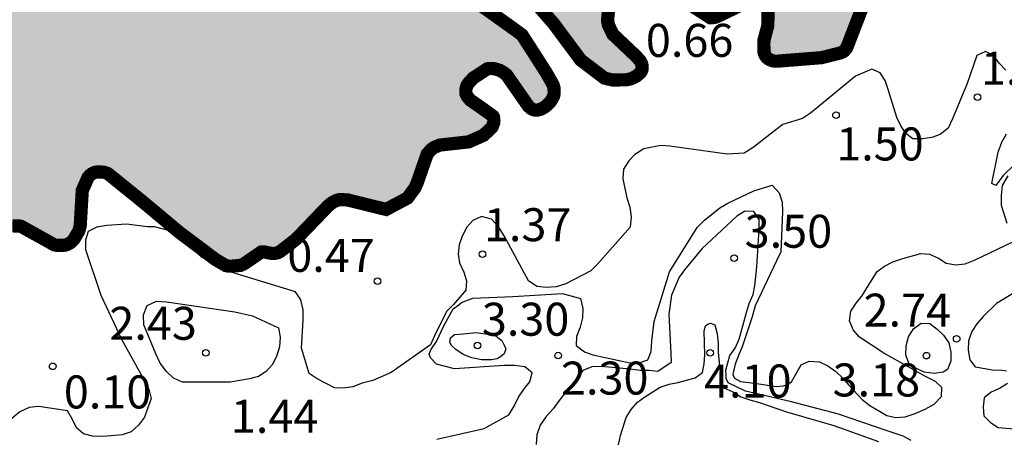
# Model space of a CAD drawing. Units: metres. Extents: x 584844 to 585194, y 4798040 to 4798291.
# Drawn here: x 585146 to 585168, y 4798258 to 4798267 of the extents above; entities that cross this region are included whole.
import ezdxf

# ---------------------------------------------------------------- set-up
doc = ezdxf.new("R2010")
doc.units = ezdxf.units.M
for name, color, linetype in [('020104', 34, 'Continuous'), ('020204', 9, 'Continuous'), ('020308', 9, 'Continuous'), ('990503', 131, 'Continuous')]:
    doc.layers.add(name, color=color, linetype=linetype)
doc.layers.add('050106', color=5, linetype='Continuous', lineweight=30)
doc.styles.add('ARIAL', font='ARIAL.TTF', dxfattribs={"height": 1})

# ---------------------------------------------------------------- blocks, each defined once
blk = doc.blocks.new('COTAPU')
blk.add_circle((0, 0), 0.075)

msp = doc.modelspace()

# ---------------------------------------------------------------- hatches: boundary and pattern name
at = {"layer": '990503'}
msp.add_hatch(color=256, dxfattribs=at).paths.add_polyline_path([(585161.296, 4798270.691), (585160.276, 4798270.715), (585159.254, 4798270.905), (585158.198, 4798270.931), (585157.19, 4798271.207), (585156.428, 4798271.879), (585156.352, 4798271.991), (585156.262, 4798272.317), (585156.266, 4798272.415), (585156.274, 4798272.447), (585156.288, 4798272.479), (585156.308, 4798272.509), (585156.36, 4798272.567), (585156.394, 4798272.595), (585156.432, 4798272.621), (585156.52, 4798272.665), (585157.522, 4798272.751), (585158.272, 4798272.743), (585159.272, 4798272.577), (585160.31, 4798272.407), (585161.3, 4798272.229), (585162.274, 4798271.879), (585162.314, 4798271.867), (585163.058, 4798271.793), (585163.13, 4798271.809), (585163.166, 4798271.823), (585163.198, 4798271.841), (585163.228, 4798271.863), (585163.354, 4798272.023), (585163.36, 4798272.049), (585163.36, 4798272.077), (585163.346, 4798272.155), (585163.334, 4798272.179), (585163.3, 4798272.229), (585163.254, 4798272.281), (585162.556, 4798272.893), (585162.544, 4798272.925), (585162.536, 4798272.955), (585162.534, 4798272.987), (585162.548, 4798273.113), (585162.562, 4798273.145), (585162.58, 4798273.177), (585162.602, 4798273.209), (585163.256, 4798273.731), (585163.916, 4798274.497), (585164.174, 4798274.785), (585164.246, 4798274.849), (585164.256, 4798274.861), (585164.262, 4798274.871), (585164.266, 4798274.887), (585164.268, 4798274.895), (585164.388, 4798275.023), (585164.426, 4798275.041), (585164.468, 4798275.053), (585164.512, 4798275.061), (585164.556, 4798275.063), (585164.66, 4798275.061), (585164.68, 4798275.057), (585164.7, 4798275.047), (585164.746, 4798275.023), (585164.768, 4798275.007), (585164.9, 4798274.911), (585164.952, 4798274.867), (585165.492, 4798274.025), (585165.59, 4798273.625), (585165.586, 4798273.471), (585165.566, 4798273.411), (585165.546, 4798273.377), (585165.524, 4798273.349), (585165.062, 4798272.787), (585165.026, 4798272.727), (585165.014, 4798272.695), (585165.004, 4798272.659), (585164.998, 4798272.625), (585164.998, 4798272.581), (585165.024, 4798272.321), (585165.04, 4798272.281), (585165.524, 4798271.503), (585165.582, 4798271.455), (585165.612, 4798271.441), (585165.644, 4798271.431), (585165.68, 4798271.431), (585166.114, 4798271.423), (585166.192, 4798271.401), (585166.222, 4798271.385), (585166.324, 4798271.337), (585166.394, 4798271.317), (585166.43, 4798271.315), (585166.464, 4798271.317), (585166.53, 4798271.323), (585166.56, 4798271.331), (585166.592, 4798271.345), (585166.62, 4798271.365), (585166.65, 4798271.395), (585166.95, 4798271.777), (585167.732, 4798272.459), (585168.492, 4798273.133), (585169.026, 4798274.001), (585169.056, 4798274.029), (585169.164, 4798274.103), (585169.192, 4798274.113), (585169.244, 4798274.119), (585169.27, 4798274.113), (585169.294, 4798274.101), (585169.322, 4798274.079), (585169.348, 4798274.053), (585169.434, 4798273.973), (585169.464, 4798273.955), (585169.496, 4798273.941), (585169.528, 4798273.935), (585169.56, 4798273.933), (585169.654, 4798273.937), (585169.688, 4798273.945), (585169.716, 4798273.957), (585169.748, 4798273.975), (585169.774, 4798273.995), (585169.804, 4798274.023), (585170.366, 4798274.591), (585170.384, 4798274.601), (585170.406, 4798274.609), (585170.43, 4798274.615), (585170.45, 4798274.617), (585170.474, 4798274.617), (585170.586, 4798274.609), (585170.648, 4798274.593), (585170.712, 4798274.573), (585170.776, 4798274.549), (585171.742, 4798274.215), (585172.672, 4798274.151), (585172.696, 4798274.151), (585173.702, 4798274.349), (585174.214, 4798274.593), (585174.358, 4798274.631), (585174.504, 4798274.627), (585174.554, 4798274.613), (585174.58, 4798274.601), (585175.282, 4798274.235), (585175.314, 4798274.215), (585175.91, 4798273.923), (585176.806, 4798273.961), (585177.256, 4798274.143), (585177.986, 4798274.831), (585178.038, 4798274.943), (585178.044, 4798274.971), (585178.046, 4798274.997), (585178.014, 4798275.255), (585177.872, 4798275.517), (585177.832, 4798275.561), (585177.536, 4798275.713), (585177.466, 4798275.717), (585177.22, 4798275.701), (585177.152, 4798275.681), (585176.332, 4798275.085), (585176.268, 4798275.043), (585176.138, 4798274.993), (585176.038, 4798274.983), (585175.91, 4798274.993), (585175.88, 4798275.003), (585175.82, 4798275.031), (585175.792, 4798275.051), (585175.71, 4798275.121), (585175.688, 4798275.149), (585175.67, 4798275.179), (585175.656, 4798275.209), (585175.646, 4798275.241), (585175.644, 4798275.273), (585175.648, 4798275.409), (585175.662, 4798275.485), (585175.692, 4798275.565), (585175.988, 4798275.919), (585176.652, 4798276.243), (585177.156, 4798276.913), (585177.268, 4798277.047), (585177.376, 4798277.141), (585177.584, 4798277.241), (585178.532, 4798277.273), (585178.67, 4798277.223), (585178.698, 4798277.207), (585178.706, 4798277.203), (585178.712, 4798277.201), (585179.15, 4798277.283), (585179.324, 4798277.391), (585179.346, 4798277.613), (585179.346, 4798277.841), (585179.38, 4798278.677), (585179.446, 4798278.883), (585179.6, 4798279.273), (585179.722, 4798279.451), (585179.874, 4798279.615), (585180.034, 4798279.737), (585180.232, 4798279.796), (585180.438, 4798279.814), (585180.882, 4798279.93), (585181.712, 4798280.266), (585181.938, 4798280.194), (585182.108, 4798280.078), (585182.268, 4798279.906), (585182.36, 4798279.72), (585182.432, 4798279.502), (585182.474, 4798279.28), (585182.618, 4798278.648), (585182.724, 4798278.454), (585182.848, 4798278.272), (585183.232, 4798277.562), (585183.038, 4798277.467), (585182.83, 4798277.387), (585182.212, 4798277.111), (585181.342, 4798276.399), (585181.434, 4798276.187), (585181.61, 4798276.041), (585181.79, 4798275.925), (585181.974, 4798275.829), (585182.886, 4798275.317), (585182.876, 4798275.105), (585182.782, 4798274.925), (585182.626, 4798274.773), (585182.428, 4798274.661), (585182.208, 4798274.565), (585182.026, 4798274.465), (585181.862, 4798274.343), (585181.692, 4798274.177), (585181.562, 4798273.979), (585181.416, 4798273.827), (585181.21, 4798273.691), (585180.496, 4798273.101), (585180.348, 4798272.911), (585180.268, 4798272.725), (585180.316, 4798272.519), (585180.474, 4798272.377), (585180.654, 4798272.289), (585180.862, 4798272.217), (585181.084, 4798272.189), (585181.318, 4798272.189), (585182.34, 4798272.181), (585182.546, 4798272.141), (585183.23, 4798271.935), (585184.345, 4798271.411), (585184.995, 4798271.065), (585185.587, 4798270.775), (585185.797, 4798270.741), (585186.003, 4798270.811), (585186.137, 4798270.993), (585186.189, 4798271.197), (585186.183, 4798271.435), (585186.113, 4798271.627), (585185.969, 4798271.825), (585185.823, 4798271.971), (585185.173, 4798272.897), (585185.165, 4798273.141), (585185.235, 4798273.335), (585185.377, 4798273.549), (585186.047, 4798274.451), (585186.205, 4798274.611), (585186.365, 4798274.745), (585186.733, 4798274.974), (585186.947, 4798275.026), (585187.347, 4798275.198), (585187.515, 4798275.356), (585187.643, 4798275.552), (585187.799, 4798275.728), (585187.999, 4798275.848), (585188.195, 4798275.89), (585188.419, 4798275.886), (585188.661, 4798275.86), (585188.901, 4798275.792), (585189.567, 4798275.59), (585189.783, 4798275.606), (585189.987, 4798275.664), (585190.173, 4798275.76), (585190.591, 4798275.944), (585190.779, 4798276.026), (585191.893, 4798276.456), (585192.491, 4798276.766), (585192.709, 4798276.81), (585192.909, 4798276.814), (585194.127, 4798276.758), (585194.161, 4798276.759), (585194.162, 4798290.048), (585096.091, 4798290.05), (585096.194, 4798289.976), (585096.296, 4798289.838), (585096.304, 4798289.814), (585096.308, 4798289.786), (585096.308, 4798289.762), (585096.312, 4798289.43), (585096.424, 4798288.426), (585096.414, 4798288.386), (585096.398, 4798288.352), (585096.376, 4798288.324), (585096.348, 4798288.302), (585096.31, 4798288.286), (585096.268, 4798288.276), (585096.216, 4798288.274), (585095.264, 4798288.642), (585094.404, 4798289.218), (585093.556, 4798289.772), (585093.265, 4798290.05), (585091.541, 4798290.05), (585091.605, 4798289.98), (585092.264, 4798289.222), (585093.068, 4798288.62), (585093.884, 4798287.958), (585094.762, 4798287.424), (585094.85, 4798287.348), (585094.928, 4798287.254), (585094.948, 4798287.218), (585094.964, 4798287.182), (585094.988, 4798287.108), (585094.998, 4798287.022), (585094.976, 4798286.568), (585094.886, 4798286.318), (585094.774, 4798286.168), (585094.66, 4798286.086), (585094.564, 4798286.05), (585094.466, 4798286.04), (585094.08, 4798286.068), (585093.81, 4798286.146), (585093.782, 4798286.146), (585093.678, 4798286.142), (585093.646, 4798286.134), (585093.61, 4798286.114), (585093.578, 4798286.086), (585093.55, 4798286.05), (585093.518, 4798286), (585093.27, 4798285.474), (585093.268, 4798285.428), (585093.276, 4798285.184), (585093.292, 4798285.116), (585093.31, 4798285.08), (585093.33, 4798285.052), (585093.354, 4798285.024), (585093.386, 4798284.994), (585093.418, 4798284.97), (585094.31, 4798284.618), (585094.654, 4798284.574), (585095.524, 4798284.05), (585095.712, 4798283.956), (585096.722, 4798283.748), (585096.846, 4798283.702), (585096.918, 4798283.67), (585096.96, 4798283.652), (585096.97, 4798283.65), (585097.126, 4798283.648), (585097.14, 4798283.644), (585097.156, 4798283.636), (585097.172, 4798283.624), (585097.226, 4798283.574), (585097.284, 4798283.502), (585097.304, 4798283.478), (585097.32, 4798283.452), (585097.424, 4798283.212), (585097.472, 4798282.878), (585097.488, 4798282.808), (585097.494, 4798282.772), (585097.506, 4798282.692), (585097.506, 4798282.652), (585097.502, 4798282.414), (585097.486, 4798282.336), (585097.452, 4798282.262), (585097.426, 4798282.226), (585097.106, 4798281.892), (585096.978, 4798281.698), (585096.956, 4798281.624), (585096.948, 4798281.546), (585096.952, 4798281.42), (585096.97, 4798281.334), (585096.986, 4798281.292), (585097.08, 4798281.132), (585097.396, 4798280.716), (585097.696, 4798280.46), (585097.754, 4798280.44), (585097.818, 4798280.432), (585098.11, 4798280.416), (585098.184, 4798280.388), (585098.288, 4798280.328), (585098.68, 4798280.054), (585099.304, 4798279.268), (585099.34, 4798279.204), (585100.068, 4798278.458), (585100.868, 4798277.806), (585101.512, 4798277.006), (585102.422, 4798276.52), (585103.44, 4798276.262), (585104.432, 4798276.078), (585105.138, 4798275.752), (585105.196, 4798275.694), (585105.218, 4798275.66), (585105.234, 4798275.624), (585105.244, 4798275.588), (585105.246, 4798275.55), (585105.26, 4798274.618), (585105.29, 4798274.528), (585105.894, 4798273.69), (585106.62, 4798272.976), (585107.49, 4798272.384), (585108.264, 4798271.69), (585109.054, 4798270.988), (585109.83, 4798270.336), (585110.696, 4798269.818), (585111.597, 4798269.304), (585112.427, 4798268.672), (585113.079, 4798267.886), (585113.375, 4798267.474), (585114.113, 4798266.748), (585114.969, 4798266.22), (585115.875, 4798265.76), (585116.871, 4798265.54), (585117.881, 4798265.306), (585118.851, 4798264.93), (585119.575, 4798264.456), (585120.079, 4798264.066), (585120.401, 4798263.962), (585120.493, 4798263.958), (585120.671, 4798263.968), (585120.707, 4798263.982), (585120.741, 4798264.002), (585120.769, 4798264.028), (585120.795, 4798264.066), (585120.815, 4798264.106), (585120.831, 4798264.148), (585120.939, 4798265.19), (585120.979, 4798265.93), (585120.969, 4798265.962), (585120.955, 4798265.996), (585120.761, 4798266.32), (585120.075, 4798266.794), (585119.859, 4798266.984), (585119.581, 4798267.426), (585119.571, 4798267.458), (585119.565, 4798267.498), (585119.567, 4798267.534), (585119.599, 4798267.758), (585119.625, 4798267.824), (585119.647, 4798267.858), (585119.693, 4798267.916), (585119.771, 4798267.986), (585119.833, 4798268.024), (585119.945, 4798268.064), (585120.029, 4798268.072), (585120.157, 4798268.06), (585120.195, 4798268.048), (585120.283, 4798268.008), (585121.035, 4798267.582), (585121.123, 4798267.566), (585121.161, 4798267.566), (585121.535, 4798267.58), (585122.475, 4798267.996), (585122.893, 4798268.168), (585123.173, 4798268.212), (585123.423, 4798268.194), (585123.837, 4798268), (585124.003, 4798267.826), (585124.179, 4798267.548), (585124.269, 4798267.466), (585124.739, 4798267.216), (585125.029, 4798267.164), (585126.055, 4798267.162), (585126.095, 4798267.156), (585126.173, 4798267.14), (585126.655, 4798267.038), (585126.823, 4798266.978), (585126.897, 4798266.93), (585126.917, 4798266.91), (585126.955, 4798266.872), (585126.985, 4798266.834), (585127.011, 4798266.792), (585127.029, 4798266.742), (585127.031, 4798266.718), (585127.019, 4798265.716), (585126.949, 4798264.67), (585126.957, 4798263.624), (585127.145, 4798262.628), (585127.145, 4798262.334), (585127.139, 4798262.308), (585127.129, 4798262.286), (585127.111, 4798262.26), (585127.069, 4798262.216), (585127.015, 4798262.172), (585126.987, 4798262.156), (585126.883, 4798262.11), (585126.843, 4798262.1), (585125.823, 4798261.876), (585125.485, 4798261.71), (585125.261, 4798261.516), (585125.025, 4798261.19), (585124.357, 4798260.414), (585124.341, 4798260.386), (585124.291, 4798260.264), (585124.287, 4798260.226), (585124.287, 4798260.192), (585124.297, 4798259.978), (585124.321, 4798259.914), (585124.337, 4798259.888), (585124.359, 4798259.86), (585124.407, 4798259.814), (585124.459, 4798259.772), (585124.575, 4798259.706), (585124.609, 4798259.698), (585124.641, 4798259.696), (585124.805, 4798259.714), (585124.871, 4798259.74), (585124.905, 4798259.76), (585124.933, 4798259.78), (585124.995, 4798259.836), (585125.723, 4798260.604), (585125.875, 4798260.732), (585125.947, 4798260.766), (585125.979, 4798260.772), (585126.017, 4798260.772), (585126.157, 4798260.762), (585126.189, 4798260.752), (585126.217, 4798260.738), (585126.247, 4798260.714), (585126.697, 4798260.166), (585126.727, 4798260.148), (585126.793, 4798260.12), (585126.831, 4798260.114), (585126.867, 4798260.112), (585127.323, 4798260.15), (585127.375, 4798260.168), (585127.601, 4798260.282), (585127.627, 4798260.306), (585127.647, 4798260.332), (585127.939, 4798261.02), (585128.095, 4798261.404), (585128.153, 4798261.454), (585128.187, 4798261.472), (585128.861, 4798261.52), (585128.905, 4798261.502), (585129.711, 4798260.892), (585130.001, 4798260.638), (585130.417, 4798260.446), (585130.545, 4798260.414), (585130.589, 4798260.412), (585131.317, 4798260.426), (585131.537, 4798260.492), (585132.131, 4798260.836), (585132.159, 4798260.84), (585132.195, 4798260.84), (585132.259, 4798260.836), (585132.353, 4798260.8), (585132.381, 4798260.78), (585132.415, 4798260.75), (585132.925, 4798260.002), (585132.953, 4798259.97), (585133.003, 4798259.91), (585133.031, 4798259.874), (585133.465, 4798259.424), (585134.457, 4798259.256), (585134.511, 4798259.268), (585134.619, 4798259.308), (585135.415, 4798259.816), (585135.491, 4798259.84), (585135.525, 4798259.842), (585135.563, 4798259.84), (585135.601, 4798259.834), (585135.633, 4798259.822), (585135.707, 4798259.782), (585136.363, 4798258.984), (585137.235, 4798258.49), (585138.262, 4798258.288), (585139.28, 4798258.234), (585140.31, 4798258.306), (585140.802, 4798258.466), (585140.966, 4798258.574), (585141.026, 4798258.634), (585141.078, 4798258.702), (585141.46, 4798259.672), (585141.512, 4798259.75), (585141.544, 4798259.786), (585142.306, 4798260.258), (585142.386, 4798260.266), (585142.504, 4798260.258), (585142.546, 4798260.246), (585142.622, 4798260.212), (585142.7, 4798260.158), (585142.772, 4798260.096), (585142.87, 4798259.996), (585143.068, 4798259.776), (585143.38, 4798259.388), (585143.45, 4798259.346), (585143.484, 4798259.334), (585143.52, 4798259.326), (585143.562, 4798259.324), (585144.058, 4798259.38), (585144.198, 4798259.454), (585144.256, 4798259.5), (585144.292, 4798259.542), (585144.304, 4798259.566), (585144.31, 4798259.586), (585144.316, 4798259.644), (585144.314, 4798259.81), (585144.314, 4798259.822), (585144.318, 4798259.846), (585144.326, 4798259.858), (585144.394, 4798259.954), (585144.42, 4798260.002), (585144.48, 4798260.15), (585144.51, 4798260.194), (585144.548, 4798260.236), (585144.62, 4798260.302), (585144.636, 4798260.31), (585144.656, 4798260.316), (585144.678, 4798260.318), (585144.7, 4798260.318), (585144.994, 4798260.32), (585145.028, 4798260.326), (585145.048, 4798260.334), (585145.068, 4798260.346), (585145.09, 4798260.356), (585145.11, 4798260.368), (585145.27, 4798260.494), (585145.328, 4798260.562), (585145.338, 4798260.6), (585145.338, 4798260.62), (585145.336, 4798260.724), (585145.33, 4798260.75), (585145.322, 4798260.774), (585145.308, 4798260.8), (585145.272, 4798260.852), (585144.984, 4798261.108), (585144.726, 4798261.316), (585144.644, 4798261.4), (585144.604, 4798261.464), (585144.596, 4798261.488), (585144.582, 4798261.586), (585144.588, 4798261.724), (585144.596, 4798261.752), (585144.618, 4798261.804), (585144.672, 4798261.882), (585144.89, 4798262.13), (585145.182, 4798262.406), (585145.356, 4798262.486), (585145.432, 4798262.504), (585145.468, 4798262.506), (585145.63, 4798262.502), (585145.668, 4798262.494), (585146.418, 4798262.076), (585146.488, 4798262.062), (585146.526, 4798262.062), (585146.658, 4798262.066), (585146.688, 4798262.074), (585146.714, 4798262.084), (585146.778, 4798262.118), (585146.81, 4798262.142), (585146.858, 4798262.19), (585146.874, 4798262.214), (585146.97, 4798262.374), (585146.99, 4798262.43), (585147.01, 4798262.52), (585147.056, 4798263.31), (585147.188, 4798263.61), (585147.238, 4798263.664), (585147.264, 4798263.684), (585147.298, 4798263.704), (585147.328, 4798263.718), (585147.362, 4798263.728), (585147.396, 4798263.732), (585147.47, 4798263.732), (585147.546, 4798263.726), (585147.616, 4798263.704), (585147.652, 4798263.684), (585148.446, 4798263.042), (585149.246, 4798262.372), (585150.088, 4798261.738), (585150.32, 4798261.604), (585150.364, 4798261.594), (585150.404, 4798261.59), (585150.45, 4798261.59), (585150.65, 4798261.608), (585150.722, 4798261.638), (585150.756, 4798261.66), (585151.124, 4798261.912), (585151.152, 4798261.914), (585151.216, 4798261.91), (585151.246, 4798261.902), (585151.37, 4798261.878), (585151.402, 4798261.878), (585151.464, 4798261.886), (585151.498, 4798261.896), (585151.524, 4798261.908), (585151.558, 4798261.928), (585151.588, 4798261.95), (585151.914, 4798262.202), (585152.636, 4798262.954), (585152.702, 4798263.01), (585152.776, 4798263.058), (585152.856, 4798263.092), (585152.898, 4798263.102), (585152.936, 4798263.104), (585153.098, 4798263.094), (585153.142, 4798263.082), (585153.962, 4798262.88), (585154.446, 4798263.138), (585154.616, 4798263.368), (585154.668, 4798263.486), (585154.896, 4798264.141), (585154.99, 4798264.247), (585155.054, 4798264.291), (585155.18, 4798264.343), (585155.842, 4798264.417), (585156.18, 4798264.569), (585156.364, 4798264.745), (585156.378, 4798264.771), (585156.408, 4798264.855), (585156.412, 4798264.907), (585156.404, 4798264.977), (585156.392, 4798264.997), (585156.368, 4798265.019), (585156.122, 4798265.195), (585155.874, 4798265.367), (585155.804, 4798265.451), (585155.776, 4798265.513), (585155.772, 4798265.549), (585155.772, 4798265.583), (585155.776, 4798265.619), (585155.796, 4798265.691), (585155.816, 4798265.727), (585155.84, 4798265.759), (585155.94, 4798265.867), (585156.262, 4798266.077), (585156.304, 4798266.085), (585156.34, 4798266.085), (585156.426, 4798266.079), (585156.544, 4798266.043), (585156.622, 4798265.999), (585156.698, 4798265.941), (585157.19, 4798265.235), (585157.218, 4798265.207), (585157.252, 4798265.179), (585157.284, 4798265.159), (585157.318, 4798265.145), (585157.35, 4798265.137), (585157.382, 4798265.137), (585157.412, 4798265.141), (585157.482, 4798265.161), (585157.556, 4798265.201), (585157.628, 4798265.259), (585157.69, 4798265.325), (585157.736, 4798265.391), (585157.768, 4798265.457), (585157.776, 4798265.493), (585157.78, 4798265.525), (585157.78, 4798265.557), (585157.778, 4798265.607), (585157.778, 4798265.633), (585157.774, 4798265.657), (585157.756, 4798265.709), (585157.728, 4798265.765), (585157.602, 4798265.987), (585157.054, 4798266.843), (585156.914, 4798266.949), (585156.056, 4798267.561), (585155.596, 4798267.999), (585155.576, 4798268.043), (585155.546, 4798268.175), (585155.55, 4798268.305), (585155.566, 4798268.385), (585155.582, 4798268.423), (585155.602, 4798268.457), (585155.626, 4798268.489), (585155.654, 4798268.517), (585155.686, 4798268.543), (585155.722, 4798268.565), (585155.804, 4798268.601), (585155.848, 4798268.611), (585155.892, 4798268.615), (585155.938, 4798268.615), (585156.204, 4798268.585), (585156.31, 4798268.541), (585157.104, 4798267.867), (585157.772, 4798267.101), (585158.384, 4798266.277), (585158.926, 4798265.865), (585159.12, 4798265.821), (585159.422, 4798265.829), (585159.506, 4798265.845), (585159.582, 4798265.875), (585159.654, 4798265.915), (585159.74, 4798265.989), (585159.758, 4798266.017), (585159.772, 4798266.047), (585159.778, 4798266.075), (585159.78, 4798266.103), (585159.776, 4798266.161), (585159.768, 4798266.191), (585159.756, 4798266.221), (585159.74, 4798266.251), (585159.716, 4798266.283), (585159.63, 4798266.375), (585159.114, 4798266.863), (585159.012, 4798267.079), (585158.996, 4798267.165), (585158.996, 4798267.211), (585159.02, 4798267.437), (585159.382, 4798268.375), (585159.46, 4798268.461), (585159.516, 4798268.499), (585159.576, 4798268.521), (585159.608, 4798268.523), (585159.708, 4798268.519), (585159.816, 4798268.491), (585160.236, 4798268.297), (585160.444, 4798268.147), (585160.808, 4798267.605), (585160.86, 4798267.543), (585161.33, 4798267.239), (585161.37, 4798267.239), (585161.45, 4798267.251), (585161.49, 4798267.267), (585162.27, 4798267.645), (585162.314, 4798267.645), (585162.432, 4798267.641), (585162.466, 4798267.633), (585162.5, 4798267.619), (585162.53, 4798267.601), (585162.56, 4798267.575), (585162.586, 4798267.545), (585162.608, 4798267.507), (585162.624, 4798267.467), (585162.636, 4798267.423), (585162.642, 4798267.377), (585162.636, 4798267.055), (585162.612, 4798266.965), (585162.55, 4798266.731), (585162.546, 4798266.647), (585162.55, 4798266.457), (585162.56, 4798266.423), (585162.574, 4798266.389), (585162.594, 4798266.357), (585162.618, 4798266.329), (585162.646, 4798266.305), (585162.68, 4798266.285), (585162.718, 4798266.269), (585162.758, 4798266.257), (585162.804, 4798266.251), (585162.85, 4798266.251), (585163.86, 4798266.331), (585164.284, 4798266.437), (585164.352, 4798266.469), (585164.378, 4798266.491), (585164.426, 4798266.547), (585164.8, 4798267.513), (585164.926, 4798267.733), (585164.982, 4798267.793), (585165.08, 4798267.863), (585165.182, 4798267.913), (585166.166, 4798268.123), (585166.248, 4798268.139), (585166.854, 4798268.417), (585166.97, 4798268.555), (585167.242, 4798269.137), (585167.244, 4798269.173), (585167.234, 4798269.385), (585167.224, 4798269.417), (585167.212, 4798269.445), (585167.198, 4798269.471), (585167.18, 4798269.495), (585167.158, 4798269.517), (585167.076, 4798269.585), (585166.122, 4798269.913), (585165.872, 4798269.903), (585165.76, 4798269.871), (585165.342, 4798269.585), (585165.324, 4798269.551), (585165.284, 4798269.435), (585165.202, 4798269.125), (585165.016, 4798268.705), (585164.966, 4798268.631), (585164.576, 4798268.309), (585164.54, 4798268.297), (585164.502, 4798268.289), (585164.468, 4798268.289), (585164.364, 4798268.297), (585164.33, 4798268.309), (585164.296, 4798268.327), (585164.262, 4798268.353), (585164.228, 4798268.387), (585164.198, 4798268.427), (585163.844, 4798268.981), (585163.04, 4798269.573), (585162.978, 4798269.633), (585162.836, 4798269.823), (585162.66, 4798270.006), (585162.613, 4798270.135), (585162.555, 4798270.428), (585162.55, 4798270.581), (585162.554, 4798270.69), (585162.549, 4798270.73), (585162.548, 4798270.755), (585162.534, 4798270.786), (585162.486, 4798270.859), (585162.462, 4798270.869), (585162.44, 4798270.881), (585162.414, 4798270.891), (585162.332, 4798270.911), (585162.302, 4798270.911)])

# ---------------------------------------------------------------- linework, layer by layer
at = {"layer": '020104', "flags": 128}
for points, elevation in [([(585168.048, 4798266.049), (585167.896, 4798266.205), (585167.764, 4798266.379), (585167.582, 4798266.471), (585167.39, 4798266.381), (585167.17, 4798265.745), (585166.836, 4798264.937), (585166.732, 4798264.727), (585166.556, 4798264.587), (585166.366, 4798264.517), (585166.154, 4798264.483), (585165.934, 4798264.485), (585165.772, 4798264.609), (585165.662, 4798264.779), (585165.566, 4798264.971), (585165.37, 4798265.609), (585165.304, 4798265.809), (585165.186, 4798265.987), (585165.002, 4798266.067), (585164.626, 4798265.907), (585163.774, 4798265.209), (585163.61, 4798265.067), (585163.422, 4798264.947), (585162.976, 4798264.811), (585162.817, 4798264.693), (585162.302, 4798264.289), (585162.097, 4798264.159), (585161.711, 4798264.133), (585160.408, 4798264.319), (585160.205, 4798264.333), (585159.818, 4798264.257), (585159.616, 4798264.131), (585159.476, 4798263.985), (585159.358, 4798263.795), (585159.342, 4798263.575), (585159.432, 4798263.147), (585159.498, 4798262.935), (585159.53, 4798262.711), (585159.508, 4798262.477), (585158.768, 4798261.635), (585158.612, 4798261.483), (585158.046, 4798261.188), (585157.826, 4798261.12), (585157.604, 4798261.108), (585157.39, 4798261.128), (585157.198, 4798261.258), (585156.648, 4798262.278), (585156.518, 4798262.487), (585156.358, 4798262.657), (585156.128, 4798262.716), (585155.934, 4798262.632), (585155.796, 4798262.48), (585155.688, 4798262.27), (585155.624, 4798262.078), (585155.602, 4798261.862), (585155.632, 4798261.664), (585155.726, 4798261.456), (585155.792, 4798261.26), (585155.772, 4798261.044), (585155.494, 4798260.72), (585155.334, 4798260.556), (585155.064, 4798260.006), (585154.968, 4798259.8), (585154.074, 4798259.17), (585153.656, 4798258.992), (585153.418, 4798258.928), (585153.204, 4798258.846), (585152.992, 4798258.814), (585152.788, 4798258.822), (585152.396, 4798259.03), (585152.216, 4798259.15), (585152.038, 4798259.728), (585152.08, 4798260.362), (585152.08, 4798260.6), (585152.026, 4798260.826), (585151.902, 4798261.006), (585150.465, 4798261.448), (585149.766, 4798261.798), (585149.353, 4798262.18), (585149.194, 4798262.275), (585149.019, 4798262.402), (585148.701, 4798262.482), (585148.542, 4798262.482), (585148.058, 4798262.542), (585147.616, 4798262.516), (585147.39, 4798262.474), (585147.19, 4798262.378), (585147.13, 4798262.184), (585147.13, 4798261.972), (585147.476, 4798260.93), (585147.948, 4798259.93), (585148.472, 4798258.98), (585148.566, 4798258.796), (585148.624, 4798258.584), (585148.472, 4798258.154), (585148.336, 4798257.972), (585148.164, 4798257.826), (585147.964, 4798257.756), (585147.538, 4798257.718), (585147.288, 4798257.724), (585147.086, 4798257.78), (585146.922, 4798257.914), (585146.832, 4798258.106), (585146.72, 4798258.298), (585146.072, 4798258.396), (585145.848, 4798258.378), (585145.636, 4798258.276), (585145.458, 4798258.124)], 1), ([(585168.23, 4798263.883), (585167.987, 4798263.654), (585167.816, 4798263.426), (585167.73, 4798263.469), (585167.87, 4798264.183), (585167.954, 4798264.407), (585168.062, 4798264.599)], 1), ([(585168.073, 4798262.563), (585167.949, 4798262.973), (585167.951, 4798263.199), (585167.973, 4798263.425), (585168.101, 4798263.641)], 2), ([(585155.111, 4798257.658), (585156.189, 4798257.898), (585156.749, 4798258.212), (585156.873, 4798258.41), (585156.973, 4798258.612), (585157.099, 4798258.802), (585157.225, 4798258.96), (585157.277, 4798259.164), (585157.111, 4798259.298), (585156.879, 4798259.334), (585156.647, 4798259.332), (585155.515, 4798259.254), (585155.103, 4798259.362), (585154.967, 4798259.509), (585154.942, 4798259.59), (585154.98, 4798259.684), (585155.104, 4798259.877), (585155.279, 4798260.25), (585155.484, 4798260.618), (585155.615, 4798260.711), (585155.677, 4798260.767), (585155.935, 4798260.86), (585156.839, 4798260.9), (585157.969, 4798260.966), (585158.383, 4798260.854), (585158.431, 4798260.628), (585158.425, 4798260.418), (585158.375, 4798260.204), (585158.285, 4798259.994), (585158.277, 4798259.788), (585158.467, 4798259.644), (585158.663, 4798259.574), (585159.499, 4798259.39), (585159.709, 4798259.39), (585159.913, 4798259.46), (585159.987, 4798259.648), (585160.003, 4798259.891), (585160.057, 4798260.335), (585160.405, 4798261.459), (585161.029, 4798262.471), (585161.197, 4798262.635), (585161.543, 4798262.917), (585161.727, 4798263.023), (585162.315, 4798263.305), (585162.737, 4798263.431), (585162.891, 4798263.261), (585162.961, 4798263.047), (585162.969, 4798262.835), (585162.933, 4798261.913), (585162.845, 4798261.727), (585162.347, 4798260.685), (585162.281, 4798260.439), (585162.057, 4798259.757), (585161.985, 4798259.597), (585161.897, 4798259.361), (585161.838, 4798259.125), (585161.882, 4798259.043), (585162.015, 4798258.97), (585162.384, 4798258.925), (585162.827, 4798258.851), (585162.989, 4798258.866), (585163.063, 4798258.888), (585163.173, 4798258.957), (585163.397, 4798259.347), (585163.579, 4798259.433), (585163.809, 4798259.411), (585163.999, 4798259.321), (585164.181, 4798259.195), (585164.343, 4798259.043), (585164.479, 4798258.883), (585164.777, 4798258.555), (585164.953, 4798258.425), (585165.341, 4798258.193), (585165.543, 4798258.151), (585165.759, 4798258.161), (585165.985, 4798258.239), (585166.213, 4798258.341), (585166.415, 4798258.455), (585166.581, 4798258.623), (585166.589, 4798258.829), (585166.445, 4798258.969), (585166.219, 4798259.081), (585165.271, 4798259.613), (585164.719, 4798259.975), (585164.575, 4798260.143), (585164.491, 4798260.349), (585164.523, 4798260.569), (585164.645, 4798260.751), (585164.775, 4798260.911), (585164.993, 4798261.263), (585165.121, 4798261.467), (585165.289, 4798261.591), (585165.481, 4798261.687), (585165.703, 4798261.761), (585166.111, 4798261.875), (585166.313, 4798261.865), (585166.515, 4798261.769), (585166.693, 4798261.655), (585166.909, 4798261.619), (585167.123, 4798261.643), (585167.345, 4798261.735), (585168.187, 4798262.133)], 2), ([(585165.892, 4798257.627), (585165.712, 4798257.723), (585165.306, 4798257.863), (585164.242, 4798258.225), (585163.178, 4798258.509), (585162.126, 4798258.748), (585161.732, 4798258.937), (585161.69, 4798259.036), (585161.69, 4798259.117), (585161.683, 4798259.228), (585161.776, 4798259.559), (585161.892, 4798259.727), (585161.982, 4798259.927), (585162.154, 4798260.535), (585162.216, 4798260.743), (585162.302, 4798260.945), (585162.342, 4798261.143), (585162.384, 4798261.577), (585162.44, 4798262.421), (585162.438, 4798262.653), (585162.316, 4798262.831), (585162.114, 4798262.841), (585161.93, 4798262.729), (585161.144, 4798261.995), (585160.746, 4798261.505), (585160.624, 4798261.339), (585160.448, 4798260.929), (585160.388, 4798260.501), (585160.432, 4798259.607), (585160.436, 4798259.402), (585160.14, 4798259.198), (585159.936, 4798259.216), (585159.734, 4798259.216), (585159.508, 4798259.248), (585158.848, 4798259.308), (585158.634, 4798259.302), (585158.43, 4798259.218), (585157.894, 4798258.534), (585157.758, 4798258.348), (585157.6, 4798258.174), (585157.462, 4798257.978), (585157.386, 4798257.756), (585157.374, 4798257.534)], 3), ([(585168.2, 4798260.959), (585167.834, 4798260.741), (585167.528, 4798260.445), (585167.386, 4798260.275), (585167.27, 4798260.101), (585167.194, 4798259.889), (585167.19, 4798259.677), (585167.226, 4798259.461), (585167.35, 4798259.303), (585167.74, 4798259.235), (585167.966, 4798259.229), (585168.061, 4798259.21)], 3), ([(585159.244, 4798257.528), (585159.288, 4798257.738), (585159.416, 4798258.146), (585159.532, 4798258.332), (585159.676, 4798258.5), (585159.838, 4798258.622), (585160.192, 4798258.836), (585160.396, 4798258.904), (585160.594, 4798258.944), (585160.988, 4798259.051), (585161.154, 4798259.169), (585161.192, 4798259.371), (585161.202, 4798259.571), (585161.188, 4798260.121), (585161.218, 4798260.232), (585161.284, 4798260.279), (585161.336, 4798260.291), (585161.434, 4798260.259), (585161.488, 4798260.053), (585161.51, 4798259.841), (585161.51, 4798259.627), (585161.565, 4798259.036), (585161.638, 4798258.825), (585161.84, 4798258.729), (585162.026, 4798258.619), (585162.23, 4798258.547), (585162.448, 4798258.491), (585162.646, 4798258.419), (585163.062, 4798258.281), (585164.138, 4798257.965), (585165.15, 4798257.605)], 4), ([(585168.086, 4798258.921), (585167.902, 4798258.811), (585167.716, 4798258.723), (585167.554, 4798258.599), (585167.528, 4798258.395), (585167.546, 4798258.185), (585167.698, 4798258.033), (585167.87, 4798257.921), (585168.504, 4798257.869)], 3)]:
    msp.add_lwpolyline(points, dxfattribs=dict(at, elevation=elevation))
for points, elevation in [([(585150.52, 4798260.548), (585150.928, 4798260.46), (585151.512, 4798260.19), (585151.552, 4798259.974), (585151.54, 4798259.752), (585151.474, 4798259.534), (585151.372, 4798259.35), (585151.236, 4798259.192), (585151.058, 4798259.08), (585150.856, 4798259.026), (585150.416, 4798258.954), (585149.336, 4798258.956), (585149.132, 4798259.04), (585148.97, 4798259.192), (585148.83, 4798259.388), (585148.73, 4798259.598), (585148.456, 4798260.256), (585148.446, 4798260.486), (585148.53, 4798260.692), (585148.74, 4798260.792), (585148.974, 4798260.78)], 2), ([(585166.618, 4798259.179), (585166.418, 4798259.153), (585166.188, 4798259.179), (585166.044, 4798259.249), (585165.936, 4798259.301), (585165.853, 4798259.349), (585165.776, 4798259.567), (585165.778, 4798259.775), (585165.836, 4798259.981), (585165.944, 4798260.167), (585166.118, 4798260.295), (585166.322, 4798260.287), (585166.486, 4798260.159), (585166.63, 4798260.019), (585166.748, 4798259.845), (585166.798, 4798259.633), (585166.796, 4798259.433), (585166.718, 4798259.24)], 3), ([(585156.004, 4798260.078), (585156.43, 4798260.02), (585156.594, 4798259.902), (585156.648, 4798259.796), (585156.68, 4798259.714), (585156.648, 4798259.597), (585156.564, 4798259.53), (585156.486, 4798259.484), (585156.354, 4798259.46), (585156.126, 4798259.46), (585155.91, 4798259.502), (585155.714, 4798259.58), (585155.544, 4798259.696), (585155.447, 4798259.783), (585155.412, 4798259.854), (585155.428, 4798259.964), (585155.512, 4798260.038), (585155.718, 4798260.048)], 3)]:
    msp.add_lwpolyline(points, close=True, dxfattribs=dict(at, elevation=elevation))
at = {"layer": '050106', "const_width": 0.3, "flags": 128}
for points in [[(585157.104, 4798267.867), (585157.772, 4798267.101), (585158.384, 4798266.277), (585158.926, 4798265.865), (585159.12, 4798265.821), (585159.422, 4798265.829), (585159.506, 4798265.845), (585159.582, 4798265.875), (585159.654, 4798265.915), (585159.74, 4798265.989), (585159.758, 4798266.017), (585159.772, 4798266.047), (585159.778, 4798266.075), (585159.78, 4798266.103), (585159.776, 4798266.161), (585159.768, 4798266.191), (585159.756, 4798266.221), (585159.74, 4798266.251), (585159.716, 4798266.283), (585159.63, 4798266.375), (585159.114, 4798266.863), (585159.012, 4798267.079), (585158.996, 4798267.165), (585158.996, 4798267.211), (585159.02, 4798267.437)], [(585145.468, 4798262.506), (585145.63, 4798262.502), (585145.668, 4798262.494), (585146.418, 4798262.076), (585146.488, 4798262.062), (585146.526, 4798262.062), (585146.658, 4798262.066), (585146.688, 4798262.074), (585146.714, 4798262.084), (585146.778, 4798262.118), (585146.81, 4798262.142), (585146.858, 4798262.19), (585146.874, 4798262.214), (585146.97, 4798262.374), (585146.99, 4798262.43), (585147.01, 4798262.52), (585147.056, 4798263.31), (585147.188, 4798263.61), (585147.238, 4798263.664), (585147.264, 4798263.684), (585147.298, 4798263.704), (585147.328, 4798263.718), (585147.362, 4798263.728), (585147.396, 4798263.732), (585147.47, 4798263.732), (585147.546, 4798263.726), (585147.616, 4798263.704), (585147.652, 4798263.684), (585148.446, 4798263.042), (585149.246, 4798262.372), (585150.088, 4798261.738), (585150.32, 4798261.604), (585150.364, 4798261.594), (585150.404, 4798261.59), (585150.45, 4798261.59), (585150.65, 4798261.608), (585150.722, 4798261.638), (585150.756, 4798261.66), (585151.124, 4798261.912), (585151.152, 4798261.914), (585151.216, 4798261.91), (585151.246, 4798261.902), (585151.37, 4798261.878), (585151.402, 4798261.878), (585151.464, 4798261.886), (585151.498, 4798261.896), (585151.524, 4798261.908), (585151.558, 4798261.928), (585151.588, 4798261.95), (585151.914, 4798262.202), (585152.636, 4798262.954), (585152.702, 4798263.01), (585152.776, 4798263.058), (585152.856, 4798263.092), (585152.898, 4798263.102), (585152.936, 4798263.104), (585153.098, 4798263.094), (585153.142, 4798263.082), (585153.962, 4798262.88), (585154.446, 4798263.138), (585154.616, 4798263.368), (585154.668, 4798263.486), (585154.896, 4798264.141), (585154.99, 4798264.247), (585155.054, 4798264.291), (585155.18, 4798264.343), (585155.842, 4798264.417), (585156.18, 4798264.569), (585156.364, 4798264.745), (585156.378, 4798264.771), (585156.408, 4798264.855), (585156.412, 4798264.907), (585156.404, 4798264.977), (585156.392, 4798264.997), (585156.368, 4798265.019), (585156.122, 4798265.195), (585155.874, 4798265.367), (585155.804, 4798265.451), (585155.776, 4798265.513), (585155.772, 4798265.549), (585155.772, 4798265.583), (585155.776, 4798265.619), (585155.796, 4798265.691), (585155.816, 4798265.727), (585155.84, 4798265.759), (585155.94, 4798265.867), (585156.262, 4798266.077), (585156.304, 4798266.085), (585156.34, 4798266.085), (585156.426, 4798266.079), (585156.544, 4798266.043), (585156.622, 4798265.999), (585156.698, 4798265.941), (585157.19, 4798265.235), (585157.218, 4798265.207), (585157.252, 4798265.179), (585157.284, 4798265.159), (585157.318, 4798265.145), (585157.35, 4798265.137), (585157.382, 4798265.137), (585157.412, 4798265.141), (585157.482, 4798265.161), (585157.556, 4798265.201), (585157.628, 4798265.259), (585157.69, 4798265.325), (585157.736, 4798265.391), (585157.768, 4798265.457), (585157.776, 4798265.493), (585157.78, 4798265.525), (585157.78, 4798265.557), (585157.778, 4798265.607), (585157.778, 4798265.633), (585157.774, 4798265.657), (585157.756, 4798265.709), (585157.728, 4798265.765), (585157.602, 4798265.987), (585157.054, 4798266.843), (585156.914, 4798266.949), (585156.056, 4798267.561)], [(585160.86, 4798267.543), (585161.33, 4798267.239), (585161.37, 4798267.239), (585161.45, 4798267.251), (585161.49, 4798267.267), (585162.27, 4798267.645)], [(585162.642, 4798267.377), (585162.636, 4798267.055), (585162.612, 4798266.965), (585162.55, 4798266.731), (585162.546, 4798266.647), (585162.55, 4798266.457), (585162.56, 4798266.423), (585162.574, 4798266.389), (585162.594, 4798266.357), (585162.618, 4798266.329), (585162.646, 4798266.305), (585162.68, 4798266.285), (585162.718, 4798266.269), (585162.758, 4798266.257), (585162.804, 4798266.251), (585162.85, 4798266.251), (585163.86, 4798266.331), (585164.284, 4798266.437), (585164.352, 4798266.469), (585164.378, 4798266.491), (585164.426, 4798266.547), (585164.8, 4798267.513)]]:
    msp.add_lwpolyline(points, dxfattribs=at)

# ---------------------------------------------------------------- block references
at = {"layer": '020204', "rotation": 359.9987685839998}
for p in [(585167.402, 4798265.433, 1.306), (585164.186, 4798265.025, 1.498), (585156.15, 4798261.862, 1.366), (585161.872, 4798261.771, 3.504), (585153.768, 4798261.248, 0.472), (585166.928, 4798259.939, 2.736), (585156.04, 4798259.788, 3.296), (585149.864, 4798259.62, 2.428), (585157.872, 4798259.556, 2.304), (585161.328, 4798259.619, 4.096), (585166.24, 4798259.555, 3.176), (585146.384, 4798259.312, 0.104)]:
    msp.add_blockref('COTAPU', p, dxfattribs=at)

# ---------------------------------------------------------------- texts
at = {"layer": '020308', "style": 'ARIAL'}
for s, p in [('0.66', (585159.865, 4798266.349, 0.664)), ('1.31', (585167.48, 4798265.715, 1.306)), ('1.50', (585164.191, 4798263.994, 1.498)), ('1.37', (585156.185, 4798262.158, 1.366)), ('3.50', (585162.111, 4798262.009, 3.504)), ('0.47', (585151.716, 4798261.461, 0.472)), ('2.74', (585164.813, 4798260.215, 2.736)), ('2.43', (585147.672, 4798259.916, 2.428)), ('3.30', (585156.137, 4798260.009, 3.296)), ('2.30', (585157.936, 4798258.67, 2.304)), ('4.10', (585161.188, 4798258.603, 4.096)), ('3.18', (585164.11, 4798258.628, 3.176)), ('0.10', (585146.637, 4798258.355, 0.104)), ('1.44', (585150.432, 4798257.801, 1.436))]:
    msp.add_text(s, height=0.75, rotation=359.9988, dxfattribs=at).set_placement(p)

doc.saveas('drawing.dxf')
